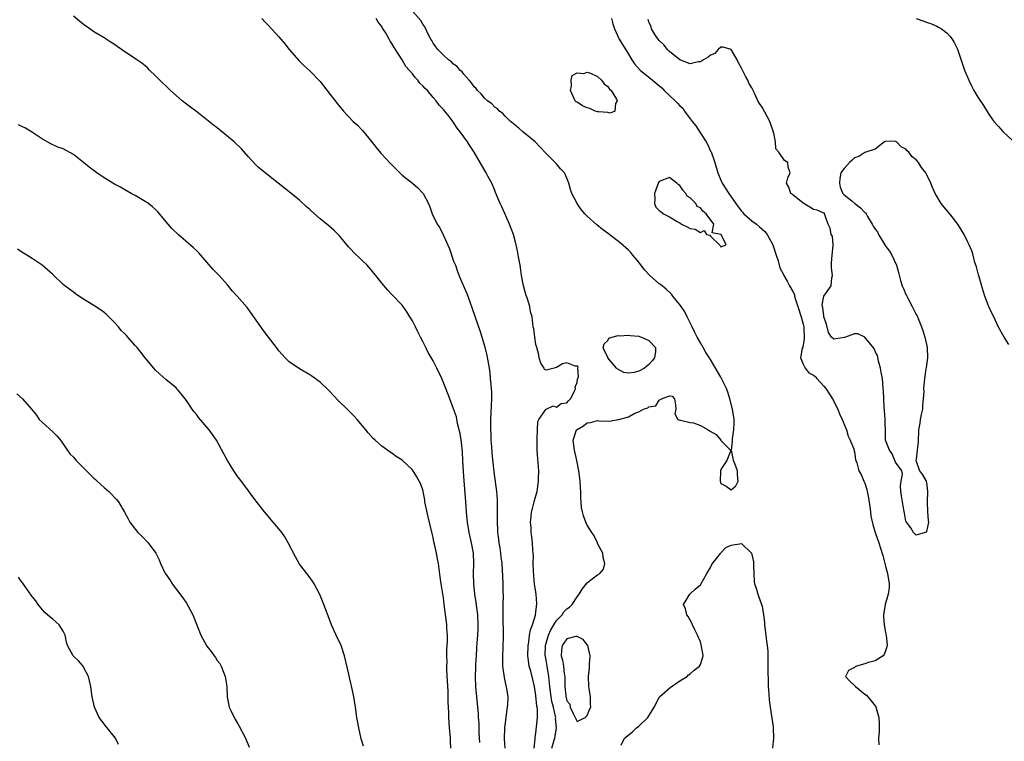
# Model space of a CAD drawing. Units: inches. Extents: x 2526000 to 2529000, y 1560000 to 1563000.
# Drawn here: x 2527841 to 2528032, y 1561524 to 1561665 of the extents above; entities that cross this region are included whole.
import ezdxf

# ---------------------------------------------------------------- set-up
doc = ezdxf.new("R2010")
doc.units = ezdxf.units.IN
doc.header["$MEASUREMENT"] = 0
doc.layers.add('LD25261560_2ft', color=42, linetype='Continuous')

msp = doc.modelspace()

# ---------------------------------------------------------------- linework, layer by layer
at = {"layer": 'LD25261560_2ft'}
for points, elevation in [([(2527944.13, 1561523), (2527944.58, 1561524.58), (2527944.68, 1561525), (2527944.98, 1561527), (2527944.84, 1561528.84), (2527944.85, 1561529), (2527944.82, 1561529.18), (2527944.4, 1561531), (2527944.12, 1561532.12), (2527943.95, 1561533), (2527943.7, 1561535), (2527943.67, 1561535.67), (2527943.54, 1561537), (2527943.22, 1561539), (2527943, 1561540.17), (2527942.85, 1561540.85), (2527942.83, 1561541), (2527942.84, 1561543), (2527943.45, 1561545), (2527943.91, 1561546.09), (2527944.51, 1561547), (2527945, 1561547.85), (2527946.08, 1561549), (2527946.45, 1561549.55), (2527947, 1561550.14), (2527947.52, 1561550.48), (2527948.06, 1561551), (2527949, 1561552.49), (2527949.45, 1561553), (2527950.02, 1561553.98), (2527951, 1561555.2), (2527951.98, 1561555.98), (2527953, 1561556.74), (2527953.45, 1561557), (2527954.16, 1561557.84), (2527954.39, 1561559), (2527954.12, 1561560.12), (2527954.02, 1561561), (2527953, 1561562.88), (2527952.96, 1561563), (2527952.33, 1561564.33), (2527951.91, 1561565), (2527951, 1561566.41), (2527950.72, 1561567), (2527950.24, 1561568.24), (2527950.04, 1561569), (2527949.86, 1561569.86), (2527949.81, 1561571), (2527949.73, 1561571.73), (2527949.74, 1561573), (2527949.67, 1561573.67), (2527949.6, 1561575), (2527949.54, 1561575.54), (2527949.34, 1561577), (2527948.94, 1561579), (2527948.5, 1561581), (2527948.27, 1561583), (2527948.93, 1561585), (2527949, 1561585.07), (2527950.27, 1561585.73), (2527951, 1561586.35), (2527951.62, 1561586.38), (2527953, 1561586.77), (2527953.26, 1561586.74), (2527955.31, 1561586.69), (2527957.04, 1561586.96), (2527957.12, 1561587), (2527959, 1561587.53), (2527960.22, 1561588.22), (2527961, 1561588.46), (2527961.94, 1561589), (2527962.76, 1561589.24), (2527963, 1561589.47), (2527964.34, 1561589.66), (2527965, 1561590.72), (2527965.43, 1561591), (2527967, 1561591.59), (2527967.52, 1561591.52), (2527967.98, 1561591), (2527968.17, 1561589.83), (2527968.26, 1561589), (2527968.06, 1561588.06), (2527968.62, 1561587), (2527969, 1561586.86), (2527969.11, 1561586.89), (2527971, 1561586.39), (2527971.64, 1561586.36), (2527973, 1561585.81), (2527974.51, 1561585), (2527974.81, 1561584.81), (2527976.1, 1561584.1), (2527976.96, 1561583), (2527977, 1561582.89), (2527978.89, 1561581), (2527978.85, 1561580.85), (2527978.13, 1561579), (2527977, 1561577.23), (2527976.93, 1561576.93), (2527976.83, 1561575), (2527977, 1561574.55), (2527978.01, 1561573.99), (2527979, 1561573.31), (2527979.92, 1561574.08), (2527980.37, 1561575), (2527980.21, 1561576.21), (2527980.23, 1561577), (2527979.79, 1561578.21), (2527979.48, 1561579), (2527979.38, 1561579.38), (2527979.05, 1561581), (2527979.25, 1561582.75), (2527979.23, 1561583.23), (2527979.53, 1561585), (2527979.6, 1561586.4), (2527979.55, 1561587), (2527979.27, 1561589), (2527978.75, 1561591), (2527978.32, 1561592.32), (2527978.06, 1561593), (2527977.14, 1561595), (2527977, 1561595.25), (2527976.33, 1561596.33), (2527975, 1561598.68), (2527974.85, 1561598.85), (2527974.77, 1561599), (2527974.05, 1561600.05), (2527973.54, 1561601), (2527973, 1561601.91), (2527972.39, 1561603), (2527971.95, 1561603.95), (2527971.43, 1561605), (2527970.46, 1561607), (2527969.95, 1561607.95), (2527969.24, 1561609), (2527969.15, 1561609.15), (2527967.65, 1561611), (2527967.37, 1561611.37), (2527966.32, 1561612.32), (2527965.23, 1561613.23), (2527965, 1561613.4), (2527963.15, 1561615), (2527962.1, 1561616.1), (2527961, 1561617.6), (2527959.83, 1561619), (2527959.48, 1561619.48), (2527959, 1561619.94), (2527957.38, 1561621.38), (2527955.11, 1561623.11), (2527953.97, 1561623.97), (2527952.87, 1561624.87), (2527951, 1561626.57), (2527950.55, 1561627), (2527949.84, 1561627.84), (2527949.02, 1561629.02), (2527948.02, 1561631), (2527947.72, 1561631.72), (2527947.38, 1561633), (2527947, 1561633.93), (2527946.54, 1561635), (2527945.77, 1561635.77), (2527945, 1561636.74), (2527944.77, 1561637), (2527942.85, 1561638.85), (2527941.91, 1561639.91), (2527940.87, 1561641), (2527938.44, 1561643), (2527937.69, 1561643.69), (2527937, 1561644.18), (2527936.58, 1561644.58), (2527936.07, 1561645), (2527935, 1561646.03), (2527934.54, 1561646.54), (2527933.92, 1561647), (2527933.49, 1561647.49), (2527933, 1561647.77), (2527932.41, 1561648.41), (2527931.57, 1561649), (2527931, 1561649.5), (2527930.34, 1561650.34), (2527929.62, 1561651), (2527929.37, 1561651.37), (2527929, 1561651.73), (2527928.5, 1561652.5), (2527928.01, 1561653), (2527927, 1561654.2), (2527926.66, 1561654.66), (2527926.23, 1561655), (2527925.67, 1561655.67), (2527925, 1561656.15), (2527924.59, 1561656.59), (2527923.99, 1561657), (2527923, 1561657.88), (2527921.89, 1561659), (2527921.53, 1561659.53), (2527921, 1561660.21), (2527920.72, 1561660.72), (2527920.54, 1561661), (2527920.04, 1561661.96), (2527919.38, 1561663.38), (2527919, 1561663.94), (2527918.64, 1561664.64), (2527917, 1561666.47)], 6928), ([(2527930.11, 1561524.11), (2527929.99, 1561526.01), (2527929.93, 1561527.93), (2527929.85, 1561529), (2527929.81, 1561529.81), (2527929.65, 1561531.65), (2527929.49, 1561533), (2527929.32, 1561535), (2527929.28, 1561537), (2527929.34, 1561538.65), (2527929.34, 1561539.34), (2527929.42, 1561541), (2527929.52, 1561542.48), (2527929.56, 1561543.56), (2527929.69, 1561545), (2527929.75, 1561546.25), (2527929.77, 1561547), (2527929.68, 1561549), (2527929.39, 1561551.39), (2527929.15, 1561553), (2527928.93, 1561555), (2527928.87, 1561557), (2527928.9, 1561559), (2527928.83, 1561561), (2527928.48, 1561563), (2527927.99, 1561565), (2527927.66, 1561567), (2527927.63, 1561567.63), (2527927.51, 1561569), (2527927.38, 1561571), (2527927.03, 1561575.03), (2527926.9, 1561576.9), (2527926.8, 1561579), (2527926.7, 1561580.7), (2527926.52, 1561582.52), (2527926.26, 1561584.26), (2527926.1, 1561585), (2527925.77, 1561586.23), (2527925.53, 1561587.53), (2527925, 1561589.09), (2527924.23, 1561591), (2527923.47, 1561593), (2527922.68, 1561595), (2527921.74, 1561597), (2527921, 1561598.4), (2527920.06, 1561600.06), (2527919.58, 1561601), (2527919, 1561602.2), (2527918.56, 1561603), (2527918.04, 1561604.04), (2527917.57, 1561605), (2527917, 1561606.22), (2527916.48, 1561607), (2527915.92, 1561607.92), (2527915, 1561609.23), (2527913, 1561611.29), (2527912.18, 1561612.18), (2527911, 1561613.55), (2527909.85, 1561615), (2527909.49, 1561615.49), (2527909, 1561616.05), (2527908.58, 1561616.58), (2527908.18, 1561617), (2527907, 1561618.15), (2527905.54, 1561619.54), (2527905, 1561620.12), (2527904.56, 1561620.56), (2527902.76, 1561622.76), (2527902.53, 1561623), (2527901.74, 1561623.74), (2527900.68, 1561624.68), (2527899, 1561626.04), (2527897.9, 1561627), (2527897, 1561627.86), (2527896.39, 1561628.39), (2527895, 1561629.69), (2527892.04, 1561632.04), (2527890.87, 1561633), (2527887, 1561636.06), (2527886.52, 1561636.52), (2527885, 1561638.18), (2527883.69, 1561639.69), (2527882.28, 1561641), (2527879, 1561643.77), (2527878.28, 1561644.28), (2527877, 1561645.32), (2527875, 1561646.86), (2527873.79, 1561647.79), (2527873, 1561648.35), (2527872.19, 1561649), (2527871, 1561650.01), (2527869.93, 1561651), (2527869.47, 1561651.47), (2527867.84, 1561653), (2527867, 1561653.85), (2527865.84, 1561655), (2527865.41, 1561655.41), (2527865, 1561655.78), (2527864.33, 1561656.33), (2527863.38, 1561657), (2527860.35, 1561659), (2527859.55, 1561659.55), (2527859, 1561659.96), (2527858.38, 1561660.38), (2527857, 1561661.26), (2527855, 1561662.45), (2527854.18, 1561663), (2527853, 1561663.83), (2527851, 1561665.49)], 6922), ([(2527887.7, 1561665), (2527888.31, 1561664.31), (2527889, 1561663.64), (2527891, 1561661.45), (2527892.12, 1561660.12), (2527893.01, 1561659.01), (2527894.87, 1561656.87), (2527895.85, 1561655.85), (2527897, 1561654.81), (2527899, 1561652.79), (2527901, 1561650.26), (2527902.41, 1561648.41), (2527903.56, 1561647), (2527905.46, 1561645), (2527906.27, 1561644.27), (2527907.25, 1561643.25), (2527909, 1561641.1), (2527909.92, 1561639.92), (2527910.83, 1561638.83), (2527912.75, 1561636.75), (2527913.74, 1561635.74), (2527915, 1561634.54), (2527917, 1561632.96), (2527918.04, 1561632.04), (2527919.06, 1561631), (2527920.08, 1561629), (2527920.35, 1561628.35), (2527920.82, 1561627), (2527921.8, 1561625), (2527922.28, 1561624.28), (2527923, 1561622.82), (2527924.18, 1561620.18), (2527925, 1561617.82), (2527925.33, 1561617), (2527925.77, 1561615.77), (2527926.32, 1561614.32), (2527927.54, 1561611.54), (2527928.12, 1561609.88), (2527928.6, 1561608.6), (2527930.13, 1561604.13), (2527931, 1561601.3), (2527931.47, 1561599.47), (2527931.62, 1561598.38), (2527931.89, 1561597), (2527932.04, 1561596.04), (2527932.13, 1561595), (2527932.23, 1561593.77), (2527932.32, 1561593), (2527932.35, 1561592.35), (2527932.36, 1561591), (2527932.29, 1561589.71), (2527932.25, 1561588.25), (2527932.18, 1561587), (2527932.15, 1561585.85), (2527932.15, 1561585), (2527932.21, 1561584.21), (2527932.24, 1561583), (2527932.34, 1561581.66), (2527932.45, 1561580.45), (2527932.79, 1561576.79), (2527933.31, 1561573), (2527933.45, 1561571.45), (2527933.47, 1561571), (2527933.46, 1561570.54), (2527933.49, 1561569), (2527933.48, 1561567.48), (2527933.46, 1561567), (2527933.54, 1561565.54), (2527933.55, 1561565), (2527933.71, 1561563.71), (2527933.81, 1561563), (2527933.99, 1561562.01), (2527934.12, 1561561), (2527934.19, 1561560.19), (2527934.35, 1561559), (2527934.51, 1561556.51), (2527934.56, 1561555), (2527934.56, 1561553.44), (2527934.6, 1561552.6), (2527934.56, 1561551), (2527934.59, 1561550.59), (2527934.56, 1561549), (2527934.58, 1561548.58), (2527934.62, 1561545), (2527934.57, 1561542.57), (2527934.5, 1561541), (2527934.52, 1561539), (2527934.77, 1561537.23), (2527934.8, 1561536.8), (2527935.18, 1561535.18), (2527935.24, 1561535), (2527935.53, 1561533), (2527935.46, 1561531.46), (2527935.43, 1561531), (2527935.36, 1561530.64), (2527935.12, 1561529), (2527934.87, 1561527), (2527934.84, 1561524.83), (2527934.94, 1561523)], 6924), ([(2527940.67, 1561523), (2527940.88, 1561524.88), (2527940.87, 1561525.13), (2527941, 1561525.98), (2527941.3, 1561529), (2527941.29, 1561530.71), (2527941.23, 1561531), (2527941.18, 1561531.18), (2527941, 1561533.29), (2527940.7, 1561535), (2527940.39, 1561536.39), (2527939.99, 1561538.01), (2527939.72, 1561539), (2527939.6, 1561539.6), (2527939.46, 1561541), (2527939.49, 1561543), (2527939.63, 1561543.63), (2527939.78, 1561545), (2527939.93, 1561546.07), (2527940.34, 1561547), (2527940.92, 1561548.92), (2527941.19, 1561551.19), (2527941.07, 1561553), (2527940.76, 1561555), (2527940.57, 1561556.57), (2527940.53, 1561557.47), (2527940.49, 1561559), (2527940.52, 1561560.52), (2527940.48, 1561561), (2527940.38, 1561561.62), (2527940.36, 1561563), (2527940.24, 1561564.24), (2527940.1, 1561565), (2527940.05, 1561565.95), (2527939.95, 1561567), (2527940.05, 1561568.05), (2527940.17, 1561569), (2527940.31, 1561569.69), (2527940.69, 1561571), (2527941, 1561572.16), (2527941.25, 1561573), (2527941.52, 1561575), (2527941.5, 1561575.5), (2527941.54, 1561577), (2527941.46, 1561578.54), (2527941.36, 1561579.36), (2527941.25, 1561581), (2527941.22, 1561583), (2527941.26, 1561583.26), (2527941.38, 1561586.62), (2527941.57, 1561587), (2527942.96, 1561588.96), (2527942.97, 1561589), (2527943, 1561589.02), (2527944.38, 1561589.62), (2527945, 1561589.4), (2527945.91, 1561590.09), (2527947, 1561590.26), (2527947.35, 1561590.65), (2527947.71, 1561591), (2527948.52, 1561592.52), (2527948.71, 1561593), (2527948.63, 1561593.37), (2527949, 1561594.2), (2527949.11, 1561594.89), (2527949.18, 1561595), (2527949.31, 1561595.31), (2527949.15, 1561597), (2527949.21, 1561597.21), (2527949, 1561597.39), (2527948.64, 1561597.36), (2527947, 1561598.02), (2527946.18, 1561597.82), (2527945, 1561597.11), (2527944.86, 1561597.14), (2527944.53, 1561597), (2527943, 1561596.6), (2527942.7, 1561596.7), (2527942.58, 1561597), (2527941.96, 1561597.96), (2527941.64, 1561599), (2527941.55, 1561599.55), (2527941.15, 1561601), (2527941, 1561601.58), (2527940.78, 1561603), (2527940.61, 1561604.61), (2527940.5, 1561605), (2527940.27, 1561607), (2527939.97, 1561607.97), (2527939.84, 1561609), (2527939.31, 1561610.69), (2527939.13, 1561611.13), (2527939, 1561611.57), (2527938.6, 1561613), (2527938.2, 1561615), (2527938.04, 1561616.04), (2527937.92, 1561617), (2527937.71, 1561618.29), (2527937.58, 1561619), (2527937.46, 1561619.46), (2527937.14, 1561621), (2527937, 1561621.47), (2527936.62, 1561623), (2527936.18, 1561624.18), (2527935.89, 1561625), (2527934.37, 1561628.37), (2527934.06, 1561629), (2527933.17, 1561631.17), (2527933, 1561631.55), (2527932.4, 1561633), (2527931.67, 1561634.33), (2527931.32, 1561635), (2527930.14, 1561637), (2527929, 1561639), (2527928.2, 1561640.2), (2527927.71, 1561641), (2527926.29, 1561643), (2527925.69, 1561643.69), (2527925, 1561644.81), (2527924.86, 1561645), (2527924.38, 1561645.62), (2527923, 1561647.32), (2527922.17, 1561648.16), (2527921.6, 1561649), (2527921, 1561649.67), (2527919.89, 1561651), (2527919.43, 1561651.43), (2527919, 1561651.95), (2527918.44, 1561652.44), (2527918.06, 1561653), (2527917.51, 1561653.51), (2527917, 1561654.24), (2527916.37, 1561655), (2527915.71, 1561655.71), (2527915, 1561657.01), (2527913.41, 1561659.41), (2527913, 1561660.18), (2527912.63, 1561660.63), (2527912.46, 1561661), (2527911.72, 1561662.28), (2527911.15, 1561663.15), (2527911, 1561663.45), (2527910.28, 1561664.28), (2527909.93, 1561665)], 6926), ([(2527955.74, 1561665), (2527955.97, 1561663.97), (2527956.29, 1561663), (2527957.23, 1561661), (2527959, 1561658.06), (2527959.67, 1561657), (2527960.2, 1561656.2), (2527961.28, 1561655), (2527963, 1561653.6), (2527963.67, 1561653), (2527965.5, 1561651.5), (2527965.93, 1561651), (2527967, 1561650.06), (2527968.07, 1561649), (2527968.55, 1561648.55), (2527969, 1561648.01), (2527969.57, 1561647.57), (2527969.93, 1561647), (2527971, 1561645.5), (2527971.42, 1561645), (2527972.11, 1561644.11), (2527973, 1561642.72), (2527974.16, 1561641), (2527974.45, 1561640.45), (2527975, 1561639.22), (2527975.08, 1561639.08), (2527975.81, 1561637), (2527976.4, 1561635), (2527977, 1561633.56), (2527977.24, 1561633), (2527978.51, 1561631), (2527979, 1561630.33), (2527980.37, 1561628.37), (2527981, 1561627.55), (2527981.25, 1561627.25), (2527981.49, 1561627), (2527983, 1561625.66), (2527983.91, 1561625), (2527984.51, 1561624.51), (2527985.57, 1561623.57), (2527986.02, 1561623), (2527987.1, 1561621), (2527987.78, 1561619), (2527988.11, 1561617.89), (2527988.49, 1561616.49), (2527989.18, 1561615.18), (2527989.24, 1561615), (2527989.89, 1561613.89), (2527990.34, 1561613), (2527991, 1561611.9), (2527991.29, 1561611.29), (2527991.34, 1561611), (2527991.47, 1561610.53), (2527991.99, 1561609), (2527992.63, 1561607), (2527993, 1561605.55), (2527993.13, 1561605), (2527993.22, 1561602.78), (2527992.95, 1561601.05), (2527992.84, 1561600.84), (2527992.46, 1561599), (2527993, 1561597.76), (2527993.37, 1561597), (2527994.11, 1561596.1), (2527995, 1561595.61), (2527995.33, 1561595.33), (2527995.67, 1561595), (2527997, 1561593.5), (2527997.39, 1561593), (2527998.72, 1561591), (2527998.81, 1561590.81), (2527999, 1561590.52), (2527999.77, 1561589), (2528000.07, 1561588.07), (2528000.61, 1561587), (2528001.44, 1561585), (2528001.74, 1561583.74), (2528002.16, 1561583), (2528002.9, 1561581.1), (2528002.9, 1561581), (2528002.86, 1561580.86), (2528003, 1561580.69), (2528003.19, 1561579.19), (2528003.28, 1561579), (2528003.45, 1561578.55), (2528003.83, 1561577), (2528004.28, 1561576.28), (2528004.8, 1561575), (2528005, 1561574.58), (2528005.36, 1561573.36), (2528005.43, 1561573), (2528005.73, 1561571.73), (2528005.98, 1561570.02), (2528006.11, 1561569), (2528006.2, 1561568.2), (2528006.54, 1561566.54), (2528007.04, 1561565), (2528007.72, 1561563), (2528008.04, 1561561.96), (2528008.51, 1561560.51), (2528009, 1561558.44), (2528009.39, 1561557), (2528009.75, 1561555), (2528009.71, 1561554.29), (2528009.55, 1561553), (2528008.93, 1561551), (2528008.63, 1561549), (2528008.63, 1561548.63), (2528008.75, 1561547), (2528009, 1561545.54), (2528009.14, 1561545), (2528009.33, 1561543), (2528009.27, 1561542.73), (2528009, 1561542), (2528008.77, 1561541.23), (2528008.56, 1561541), (2528007, 1561540.03), (2528005.73, 1561539.73), (2528005, 1561539.46), (2528003.41, 1561539), (2528003.14, 1561538.86), (2528003, 1561538.71), (2528001.85, 1561538.15), (2528001.26, 1561537), (2528002.08, 1561536.08), (2528003, 1561535.23), (2528003.11, 1561535.11), (2528003.16, 1561535), (2528005, 1561533.53), (2528005.33, 1561533.33), (2528006.26, 1561532.26), (2528007, 1561531.25), (2528007.12, 1561531.12), (2528007.16, 1561531), (2528007.2, 1561530.8), (2528007.71, 1561529), (2528007.78, 1561527.78), (2528007.76, 1561526.24), (2528007.69, 1561525), (2528007.7, 1561523.7)], 6930), ([(2528033, 1561601.61), (2528032.12, 1561603), (2528031, 1561604.97), (2528030.36, 1561606.36), (2528030.1, 1561607), (2528029.71, 1561607.71), (2528029.15, 1561609), (2528029.09, 1561609.09), (2528028.36, 1561611), (2528028.03, 1561612.03), (2528027.24, 1561614.76), (2528027.14, 1561615.14), (2528026.7, 1561616.7), (2528026.43, 1561617.57), (2528026.06, 1561619), (2528025.79, 1561619.79), (2528025.31, 1561621), (2528025, 1561621.6), (2528024.32, 1561623), (2528023.08, 1561625), (2528021.51, 1561627), (2528020.35, 1561628.35), (2528019.88, 1561629), (2528019, 1561630.46), (2528018.7, 1561631), (2528018.15, 1561632.15), (2528017.82, 1561633), (2528017, 1561634.75), (2528016.85, 1561635), (2528016, 1561636), (2528015.42, 1561637), (2528015, 1561637.53), (2528014.17, 1561638.17), (2528013.58, 1561639), (2528013.27, 1561639.27), (2528013, 1561639.6), (2528012.06, 1561640.06), (2528011.17, 1561641), (2528011, 1561641.12), (2528010.87, 1561641.13), (2528009, 1561641.11), (2528008.82, 1561641), (2528007, 1561639.62), (2528005.19, 1561639), (2528005, 1561638.95), (2528003.82, 1561638.18), (2528003, 1561637.94), (2528002.55, 1561637.45), (2528002.03, 1561637), (2528001, 1561635.85), (2528000.35, 1561635), (2528000.12, 1561633.88), (2528000.09, 1561633), (2528000.21, 1561632.21), (2528000.75, 1561631), (2528001, 1561630.68), (2528002.49, 1561629.51), (2528003.08, 1561629), (2528004.17, 1561628.17), (2528005, 1561627.3), (2528005.19, 1561627.19), (2528005.24, 1561627), (2528005.5, 1561626.5), (2528006.46, 1561625), (2528006.64, 1561624.64), (2528007, 1561624.06), (2528007.48, 1561623.48), (2528007.68, 1561623), (2528008.72, 1561621.28), (2528008.89, 1561621), (2528008.92, 1561620.92), (2528009.77, 1561619.77), (2528010.24, 1561619), (2528011.16, 1561617), (2528011.58, 1561615.58), (2528011.97, 1561614.03), (2528012.25, 1561613), (2528012.51, 1561612.51), (2528013, 1561611.34), (2528013.13, 1561611.13), (2528013.15, 1561611), (2528013.29, 1561610.71), (2528014.24, 1561609), (2528015, 1561607.45), (2528015.17, 1561607.17), (2528015.36, 1561606.64), (2528016.03, 1561605), (2528016.28, 1561604.28), (2528016.69, 1561603), (2528017.15, 1561601), (2528017.18, 1561599), (2528016.92, 1561597.08), (2528016.87, 1561596.87), (2528016.59, 1561595), (2528016.41, 1561593), (2528016.46, 1561592.46), (2528016.38, 1561591), (2528016.24, 1561589.76), (2528016.21, 1561589), (2528015.98, 1561587.98), (2528015.79, 1561587), (2528015.7, 1561586.3), (2528015.47, 1561585), (2528015.35, 1561582.65), (2528015.16, 1561581), (2528015, 1561579.29), (2528014.94, 1561579), (2528015, 1561578.9), (2528015.67, 1561577), (2528016.24, 1561576.24), (2528016.93, 1561575), (2528017, 1561574.71), (2528017.2, 1561573), (2528017.11, 1561571), (2528017.19, 1561569), (2528017.33, 1561567.33), (2528017.37, 1561567), (2528017.34, 1561566.66), (2528017, 1561565.19), (2528016.92, 1561565.08), (2528016.77, 1561565), (2528015, 1561564.47), (2528014.5, 1561565), (2528013.94, 1561565.94), (2528013.09, 1561567), (2528013.07, 1561567.07), (2528013, 1561567.2), (2528012.73, 1561568.73), (2528012.58, 1561569.42), (2528012.3, 1561571), (2528012.16, 1561572.16), (2528012, 1561573), (2528011.91, 1561574.09), (2528012.05, 1561575), (2528012.36, 1561576.36), (2528012.21, 1561577), (2528011, 1561578.67), (2528010.87, 1561579), (2528010.31, 1561580.31), (2528009.78, 1561581), (2528009.05, 1561583), (2528009, 1561584.16), (2528008.94, 1561587), (2528008.83, 1561588.83), (2528008.75, 1561589.25), (2528008.67, 1561591), (2528008.64, 1561592.64), (2528008.58, 1561593), (2528008.41, 1561595), (2528008.18, 1561596.18), (2528008.07, 1561597), (2528007.69, 1561598.31), (2528007.44, 1561599.44), (2528007, 1561600.23), (2528006.8, 1561600.8), (2528005.16, 1561602.83), (2528005.03, 1561603.03), (2528003.64, 1561603.64), (2528003, 1561603.68), (2528001.05, 1561602.95), (2527999.33, 1561602.67), (2527999, 1561602.6), (2527998.52, 1561603), (2527997.93, 1561603.93), (2527997.52, 1561605.52), (2527997.03, 1561607), (2527997, 1561607.16), (2527996.81, 1561608.81), (2527996.74, 1561609), (2527996.7, 1561609.3), (2527997.02, 1561610.98), (2527998.42, 1561613), (2527998.57, 1561614.57), (2527998.69, 1561615), (2527998.53, 1561616.53), (2527998.52, 1561617.48), (2527998.65, 1561619), (2527998.86, 1561620.86), (2527998.82, 1561621), (2527998.68, 1561622.68), (2527998.46, 1561623), (2527998.24, 1561624.24), (2527997.85, 1561625), (2527997.2, 1561626.8), (2527997.18, 1561627), (2527997.14, 1561627.14), (2527997, 1561627.14), (2527995.71, 1561627.71), (2527995, 1561627.88), (2527994.31, 1561628.31), (2527993, 1561629.07), (2527991, 1561630.68), (2527990.84, 1561630.84), (2527990.59, 1561631), (2527990.2, 1561632.2), (2527989.77, 1561633), (2527989.99, 1561634.01), (2527990.45, 1561635), (2527990.1, 1561636.1), (2527990, 1561637), (2527989.36, 1561637.36), (2527988.3, 1561639), (2527987.69, 1561639.69), (2527987.59, 1561641), (2527987.29, 1561642.71), (2527986.5, 1561645), (2527985, 1561647.74), (2527984.48, 1561648.48), (2527984.21, 1561649), (2527983.53, 1561650.47), (2527983, 1561651.54), (2527982.44, 1561652.44), (2527982.21, 1561653), (2527981.78, 1561653.78), (2527981, 1561655.39), (2527980.39, 1561656.39), (2527980.13, 1561657), (2527979, 1561658.97), (2527977.46, 1561659.46), (2527977, 1561659.47), (2527976.48, 1561659), (2527975.79, 1561658.21), (2527975, 1561657.92), (2527974.52, 1561657.48), (2527973.62, 1561657), (2527973, 1561656.61), (2527972.56, 1561656.56), (2527971, 1561656.22), (2527969, 1561656.97), (2527967, 1561658.63), (2527966.62, 1561659), (2527965.92, 1561659.92), (2527965, 1561660.72), (2527964.76, 1561661), (2527964.3, 1561661.7), (2527963.5, 1561663), (2527963.43, 1561663.43), (2527963, 1561664.36), (2527962.87, 1561664.87)], 6932), ([(2528015, 1561665.05), (2528016.48, 1561664.48), (2528017, 1561664.31), (2528017.96, 1561663.96), (2528019, 1561663.56), (2528019.36, 1561663.36), (2528019.92, 1561663), (2528021, 1561662.19), (2528021.57, 1561661.57), (2528021.98, 1561661), (2528022.38, 1561660.38), (2528023, 1561659.2), (2528023.13, 1561658.87), (2528024.42, 1561655), (2528025.22, 1561653), (2528025.8, 1561651.8), (2528026.24, 1561651), (2528027, 1561649.72), (2528028.08, 1561648.08), (2528029, 1561646.61), (2528030.12, 1561645), (2528031, 1561643.99), (2528031.94, 1561643), (2528034.54, 1561640.54)], 6934), ([(2527924.46, 1561523), (2527924.38, 1561524.38), (2527924.37, 1561525), (2527924.33, 1561525.67), (2527924.21, 1561527), (2527924.08, 1561529), (2527924.05, 1561529.95), (2527923.96, 1561531.96), (2527923.92, 1561534.08), (2527923.7, 1561538.3), (2527923.69, 1561539), (2527923.72, 1561539.72), (2527923.69, 1561541), (2527923.7, 1561542.3), (2527923.8, 1561543.8), (2527923.8, 1561545), (2527923.7, 1561546.3), (2527923.69, 1561547), (2527923.63, 1561547.63), (2527923.18, 1561551), (2527923, 1561552.27), (2527922.56, 1561555), (2527922.4, 1561556.4), (2527922.06, 1561559), (2527921.87, 1561559.87), (2527921.66, 1561561), (2527921.27, 1561562.73), (2527921.16, 1561563.16), (2527921, 1561564), (2527920.79, 1561564.79), (2527920.04, 1561568.04), (2527919.42, 1561571), (2527919.37, 1561571.37), (2527919, 1561573.28), (2527918.54, 1561574.54), (2527918.31, 1561575), (2527917.86, 1561575.86), (2527917, 1561577.21), (2527915, 1561579.07), (2527913.81, 1561579.81), (2527913, 1561580.45), (2527912.65, 1561580.65), (2527911, 1561581.83), (2527910.36, 1561582.36), (2527909.72, 1561583), (2527909.32, 1561583.32), (2527908.38, 1561584.38), (2527907.92, 1561585), (2527906.25, 1561587), (2527905.64, 1561587.64), (2527904.27, 1561589), (2527902.61, 1561590.61), (2527901.64, 1561591.64), (2527901, 1561592.35), (2527900.67, 1561592.67), (2527899, 1561594.24), (2527897.4, 1561595.4), (2527897, 1561595.66), (2527895, 1561596.84), (2527893, 1561598.21), (2527892.19, 1561599), (2527891.64, 1561599.64), (2527891, 1561600.33), (2527890.73, 1561600.73), (2527888.1, 1561604.1), (2527885, 1561608.54), (2527884.8, 1561608.8), (2527882.9, 1561611), (2527881.98, 1561611.98), (2527881, 1561613.19), (2527879.38, 1561615), (2527878.21, 1561616.21), (2527877, 1561617.58), (2527875.8, 1561619), (2527875.41, 1561619.41), (2527875, 1561619.83), (2527874.39, 1561620.39), (2527871.42, 1561623), (2527870.18, 1561624.18), (2527869.44, 1561625), (2527867.41, 1561627.41), (2527867, 1561627.85), (2527866.4, 1561628.4), (2527865.61, 1561629), (2527865, 1561629.43), (2527863, 1561630.57), (2527862.28, 1561631), (2527861, 1561631.69), (2527860.17, 1561632.17), (2527859, 1561632.8), (2527857, 1561634.03), (2527855.55, 1561635), (2527854.1, 1561636.1), (2527853, 1561636.98), (2527851, 1561638.54), (2527849, 1561639.63), (2527848, 1561640), (2527846.63, 1561640.63), (2527845, 1561641.51), (2527842.86, 1561643), (2527841.71, 1561643.71), (2527841, 1561644), (2527840.35, 1561644.35)], 6920), ([(2527907.43, 1561523.43), (2527907, 1561524.87), (2527906.54, 1561527), (2527906.32, 1561528.32), (2527906.19, 1561529), (2527905.88, 1561531), (2527905.55, 1561533), (2527905.13, 1561535.13), (2527905, 1561535.65), (2527904.76, 1561536.76), (2527904.58, 1561537.42), (2527903.77, 1561541), (2527903.13, 1561543), (2527902.16, 1561545), (2527901.25, 1561547), (2527901, 1561547.72), (2527899.75, 1561551), (2527898.94, 1561552.94), (2527897.83, 1561555), (2527897.51, 1561555.51), (2527896.68, 1561556.68), (2527895, 1561558.85), (2527894.24, 1561560.24), (2527892.83, 1561563), (2527892.15, 1561564.15), (2527891.55, 1561565), (2527891, 1561565.69), (2527889.49, 1561567.49), (2527889, 1561568.11), (2527888.22, 1561569), (2527887, 1561570.51), (2527885.91, 1561571.91), (2527885.08, 1561573.08), (2527883.38, 1561575.38), (2527883, 1561575.84), (2527882.2, 1561577), (2527880.97, 1561579), (2527880.31, 1561580.31), (2527878.83, 1561583), (2527878.09, 1561584.09), (2527877.43, 1561585), (2527875.37, 1561587.37), (2527875, 1561587.88), (2527874.48, 1561588.48), (2527874.1, 1561589), (2527873, 1561590.69), (2527872.77, 1561591), (2527871.98, 1561591.98), (2527871, 1561593.12), (2527869, 1561594.77), (2527867.8, 1561595.8), (2527867, 1561596.58), (2527864.98, 1561599), (2527864.11, 1561600.11), (2527863.39, 1561601), (2527863, 1561601.42), (2527861.62, 1561603), (2527861.31, 1561603.31), (2527861, 1561603.66), (2527860.33, 1561604.33), (2527859.78, 1561605), (2527859, 1561605.87), (2527857.44, 1561607.44), (2527857, 1561607.81), (2527856.31, 1561608.31), (2527855, 1561609.19), (2527853, 1561610.38), (2527852.06, 1561611), (2527851.45, 1561611.45), (2527851, 1561611.74), (2527850.29, 1561612.29), (2527849.32, 1561613), (2527849, 1561613.29), (2527847, 1561615.19), (2527844.93, 1561617), (2527843, 1561618.32), (2527841.94, 1561619), (2527841, 1561619.58), (2527840.14, 1561620.14)], 6918), ([(2527840, 1561592), (2527841.1, 1561591), (2527842.84, 1561589), (2527843.81, 1561587.81), (2527844.37, 1561587), (2527845, 1561586.39), (2527847, 1561584.61), (2527847.81, 1561583.81), (2527848.51, 1561583), (2527850.32, 1561580.31), (2527851, 1561579.64), (2527851.55, 1561579), (2527853, 1561577.59), (2527854.28, 1561576.28), (2527855, 1561575.57), (2527855.31, 1561575.31), (2527855.63, 1561575), (2527857, 1561573.76), (2527857.91, 1561573), (2527858.45, 1561572.45), (2527859, 1561571.83), (2527859.42, 1561571.42), (2527859.76, 1561571), (2527860.97, 1561568.97), (2527861.65, 1561567.65), (2527862.01, 1561567), (2527863.56, 1561565), (2527864.31, 1561564.31), (2527865.57, 1561563), (2527867.02, 1561561), (2527867.7, 1561559.7), (2527867.99, 1561559), (2527868.83, 1561557.17), (2527869, 1561556.86), (2527869.8, 1561555.8), (2527870.24, 1561555), (2527872.29, 1561552.29), (2527873, 1561551.26), (2527873.36, 1561550.64), (2527874.25, 1561549), (2527875.81, 1561545), (2527876.91, 1561543), (2527877, 1561542.87), (2527877.83, 1561541.83), (2527878.39, 1561541), (2527878.65, 1561540.65), (2527879, 1561540.12), (2527879.48, 1561539.48), (2527879.73, 1561539), (2527880.2, 1561537.8), (2527880.55, 1561537), (2527880.86, 1561535), (2527880.94, 1561533), (2527881.35, 1561531), (2527881.62, 1561530.38), (2527882.28, 1561529), (2527882.55, 1561528.55), (2527883, 1561527.75), (2527883.29, 1561527.29), (2527884.5, 1561525), (2527885.2, 1561523.2)], 6916), ([(2527957.6, 1561523.6), (2527958.23, 1561525), (2527959.8, 1561526.2), (2527960.58, 1561527), (2527961, 1561527.34), (2527962.78, 1561529), (2527963.61, 1561530.39), (2527964, 1561531), (2527965.03, 1561533), (2527967.14, 1561534.86), (2527969, 1561536.13), (2527970.45, 1561537), (2527970.72, 1561537.28), (2527971, 1561537.51), (2527971.78, 1561538.22), (2527972.86, 1561539), (2527973, 1561539.33), (2527973.57, 1561541), (2527973.47, 1561541.46), (2527973.17, 1561543.17), (2527973, 1561543.7), (2527972.45, 1561545), (2527971.93, 1561546.07), (2527971.49, 1561547), (2527971.35, 1561547.35), (2527971, 1561547.94), (2527970.63, 1561548.63), (2527970.36, 1561549), (2527970.12, 1561550.12), (2527969.73, 1561551), (2527970.94, 1561553), (2527972.02, 1561553.98), (2527973, 1561554.82), (2527973.08, 1561554.92), (2527974.23, 1561557), (2527975, 1561558.22), (2527975.23, 1561558.77), (2527975.36, 1561559), (2527976.9, 1561560.9), (2527976.98, 1561561.02), (2527977.95, 1561562.05), (2527979, 1561562.55), (2527981, 1561562.87), (2527982.97, 1561560.97), (2527983.31, 1561559.31), (2527983.36, 1561558.64), (2527983.38, 1561557), (2527983.48, 1561555.48), (2527983.56, 1561555), (2527983.85, 1561554.15), (2527984.21, 1561553), (2527984.92, 1561551), (2527985, 1561550.67), (2527985.27, 1561549), (2527985.47, 1561547.47), (2527985.51, 1561547), (2527985.77, 1561545), (2527985.87, 1561543.87), (2527986.01, 1561543), (2527986.1, 1561541.9), (2527986.13, 1561541), (2527986.15, 1561539), (2527986.12, 1561537.88), (2527986.19, 1561536.19), (2527986.2, 1561535), (2527986.31, 1561533.69), (2527986.39, 1561532.39), (2527986.56, 1561531), (2527986.9, 1561528.9), (2527987.16, 1561527.16), (2527987.17, 1561527), (2527987.24, 1561525), (2527987.04, 1561523.04)], 6928), ([(2527859.77, 1561523.77), (2527859.17, 1561525), (2527857.3, 1561527.3), (2527856.02, 1561529), (2527855.09, 1561531), (2527854.66, 1561533), (2527854.44, 1561534.44), (2527854.38, 1561535), (2527854.15, 1561536.15), (2527853.93, 1561537), (2527853, 1561538.82), (2527852.88, 1561539), (2527852.02, 1561540.02), (2527850.97, 1561541), (2527849.86, 1561543), (2527849.67, 1561543.67), (2527849.42, 1561545), (2527849, 1561545.82), (2527848.25, 1561547), (2527847.61, 1561547.61), (2527847, 1561548.12), (2527846.5, 1561548.5), (2527845.46, 1561549.46), (2527845, 1561549.94), (2527844.13, 1561551), (2527843.69, 1561551.69), (2527843, 1561552.55), (2527842.82, 1561552.82), (2527841.87, 1561554.13), (2527841.16, 1561555.16), (2527841, 1561555.35), (2527840.3, 1561556.3)], 6914)]:
    msp.add_lwpolyline(points, dxfattribs=dict(at, elevation=elevation))
for points, elevation in [([(2527953, 1561646.89), (2527952.54, 1561647), (2527951.49, 1561647.49), (2527951, 1561647.61), (2527950.05, 1561648.05), (2527949, 1561648.74), (2527948.82, 1561648.82), (2527948.65, 1561649), (2527947.76, 1561651), (2527947.94, 1561651.94), (2527947.88, 1561653), (2527948.06, 1561653.94), (2527949, 1561654.47), (2527950.34, 1561654.34), (2527951, 1561654.58), (2527951.62, 1561654.38), (2527953, 1561653.74), (2527953.76, 1561653), (2527954.28, 1561652.28), (2527955, 1561651.76), (2527955.3, 1561651.3), (2527955.63, 1561651), (2527956.67, 1561649.33), (2527956.82, 1561649), (2527956.46, 1561648.46), (2527956.37, 1561647), (2527955.43, 1561646.57), (2527955, 1561646.71), (2527953.16, 1561646.84)], 6928), ([(2527974.16, 1561627), (2527973.51, 1561627.51), (2527973, 1561628.17), (2527972.41, 1561628.41), (2527972.09, 1561629), (2527971, 1561630.15), (2527970.45, 1561630.45), (2527970.16, 1561631), (2527969.61, 1561631.61), (2527969, 1561632.52), (2527968.71, 1561632.71), (2527968.41, 1561633), (2527967, 1561634.1), (2527965, 1561633.3), (2527964.87, 1561633.13), (2527964.06, 1561631), (2527964.12, 1561629.88), (2527964.09, 1561629), (2527964.33, 1561628.33), (2527965, 1561627.63), (2527965.37, 1561627.37), (2527965.8, 1561627), (2527967, 1561626.43), (2527968.48, 1561625.52), (2527969, 1561625.26), (2527969.36, 1561625), (2527970.46, 1561624.46), (2527971, 1561624.14), (2527972.01, 1561624.01), (2527973, 1561623.41), (2527973.75, 1561623.75), (2527974.18, 1561623), (2527974.83, 1561622.83), (2527975, 1561622.66), (2527976.88, 1561620.88), (2527977, 1561620.61), (2527978, 1561621), (2527977.03, 1561622.97), (2527977, 1561623), (2527975.31, 1561623.31), (2527975.61, 1561625)], 6928), ([(2527957, 1561603.32), (2527957.26, 1561603.26), (2527959, 1561603.42), (2527959.35, 1561603.35), (2527961, 1561603.19), (2527961.15, 1561603.15), (2527961.55, 1561603), (2527963, 1561602.34), (2527964.26, 1561601), (2527964.25, 1561600.25), (2527964.08, 1561599), (2527963.62, 1561598.38), (2527963, 1561597.67), (2527962.61, 1561597.39), (2527962.12, 1561597), (2527961, 1561596.37), (2527960.13, 1561596.13), (2527959, 1561595.99), (2527958.13, 1561596.13), (2527956.84, 1561596.84), (2527956.68, 1561597), (2527955.02, 1561599), (2527955, 1561599.09), (2527954.34, 1561600.34), (2527954.06, 1561601), (2527954.31, 1561601.69), (2527955, 1561602.37), (2527955.21, 1561602.79), (2527955.76, 1561603)], 6926), ([(2527948.75, 1561528.74), (2527949, 1561528.25), (2527950.57, 1561529), (2527951, 1561529.36), (2527951.46, 1561530.54), (2527951.7, 1561531), (2527951.64, 1561531.64), (2527951.6, 1561533), (2527951.38, 1561534.62), (2527951.3, 1561535), (2527951.26, 1561537), (2527951.43, 1561538.57), (2527951.45, 1561539.45), (2527951.55, 1561541), (2527951.11, 1561543), (2527951.08, 1561543.08), (2527951, 1561543.17), (2527950.18, 1561544.18), (2527949, 1561544.79), (2527948.77, 1561544.77), (2527947, 1561544.32), (2527946.09, 1561543), (2527945.95, 1561542.05), (2527945.89, 1561541), (2527946.16, 1561540.16), (2527946.36, 1561539), (2527946.53, 1561537.47), (2527946.61, 1561537), (2527946.64, 1561536.64), (2527946.64, 1561535), (2527946.8, 1561533.2), (2527946.83, 1561533), (2527946.87, 1561532.87), (2527947, 1561532.23), (2527947.58, 1561531.58), (2527947.69, 1561531), (2527948.23, 1561529.77), (2527948.65, 1561529)], 6930)]:
    msp.add_lwpolyline(points, close=True, dxfattribs=dict(at, elevation=elevation))

doc.saveas('drawing.dxf')
